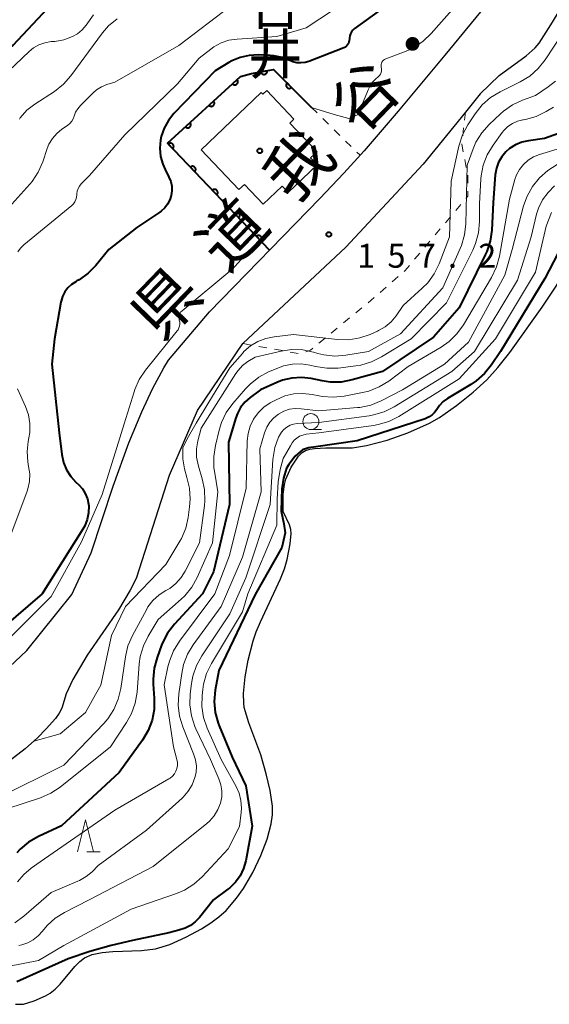
# Model space of a CAD drawing. Units: metres. Extents: x -74000 to -72000, y 22500 to 24001.
# Drawn here: x -73084 to -73001, y 23523 to 23677 of the extents above; entities that cross this region are included whole.
import ezdxf
from ezdxf.enums import TextEntityAlignment as Align

# ---------------------------------------------------------------- set-up
doc = ezdxf.new("R2010")
doc.units = ezdxf.units.M
for name, color, linetype, lineweight in [('210100_道路縁(街区線)', 7, 'Continuous', 30), ('300100_普通建物', 7, 'Continuous', 30), ('510100_河川', 7, 'Continuous', 30), ('611100_コンクリート被覆(直落)', 7, 'Continuous', 30), ('630100_植生界', 7, 'Continuous', 30), ('633100_広葉樹林', 7, 'Continuous', 13), ('633200_針葉樹林', 7, 'Continuous', 13), ('710100_等高線(計曲線)', 7, 'Continuous', 40), ('710200_等高線(主曲線)', 7, 'Continuous', 13), ('731200_図化機測定による標高点', 7, 'Continuous', 40), ('812100_(注記)道路の路線名', 7, 'Continuous', 53), ('814200_(注記)その他小物体', 7, 'Continuous', 40), ('819900_指示点', 7, 'Continuous', 40)]:
    doc.layers.add(name, color=color, linetype=linetype, lineweight=lineweight)
doc.styles.add('Style-Kanji', font='MS Gothic.ttf')
doc.styles.add('Style-Kanji V', font='MS Gothic.ttf')
doc.styles.add('Style-WORKING', font='MS Gothic.ttf')

msp = doc.modelspace()

# ---------------------------------------------------------------- linework, layer by layer
at = {"layer": '210100_道路縁(街区線)', "linetype": 'Continuous', "lineweight": 30, "flags": 128}
for points in [[(-72993.42, 23701.18), (-73001.34, 23691.13), (-73009, 23681.59), (-73017.26, 23671.47), (-73024.55, 23662.72), (-73029.92, 23656.47), (-73033.1, 23652.96), (-73036.84, 23649.02), (-73054.16, 23631.23)], [(-73011.68, 23665.42), (-73008.74, 23668.3), (-73004.47, 23671.38), (-73003.04, 23672.61), (-73002.43, 23673.38), (-73000.6, 23676.23), (-72996.61, 23682.77), (-72988.88, 23696.13)], [(-73011.68, 23665.42), (-73014.02, 23662.54)], [(-73014.02, 23662.54), (-73020.66, 23654.39), (-73032.79, 23641.37), (-73048.94, 23626.25)], [(-73061.34, 23622.47), (-73060.61, 23623.63), (-73054.16, 23631.23)], [(-73065.59, 23589.62), (-73060.44, 23605.64), (-73056.07, 23615.76), (-73048.94, 23626.25)], [(-73072.72, 23593.42), (-73069.29, 23603.9), (-73066.84, 23610.68), (-73064.79, 23615.54), (-73063.13, 23619.15), (-73061.34, 23622.47)], [(-73114.65, 23565.65), (-73108.85, 23564.43), (-73104.2, 23564.63), (-73097.24, 23566.47), (-73091.72, 23570.02), (-73087.44, 23573.81), (-73082.83, 23578.1), (-73075.77, 23586.89), (-73072.72, 23593.42)], [(-73065.59, 23589.62), (-73066.59, 23587.57), (-73068.43, 23584.52), (-73073.34, 23577.4), (-73075.6, 23573.55), (-73076.63, 23571.3), (-73077.31, 23569.09), (-73077.73, 23568.29), (-73078.32, 23567.46), (-73079.77, 23565.83), (-73081.15, 23564.43), (-73083.08, 23562.67), (-73086.27, 23560.22), (-73089.68, 23557.94), (-73093.5, 23555.75), (-73094.84, 23555.13), (-73097.31, 23554.16), (-73099.9, 23553.25), (-73102.17, 23552.57), (-73105.52, 23551.84), (-73107.85, 23551.51), (-73109.83, 23551.55), (-73113.44, 23551.92)]]:
    msp.add_lwpolyline(points, dxfattribs=at)
at = {"layer": '300100_普通建物', "linetype": 'Continuous', "lineweight": 30, "flags": 128}
msp.add_lwpolyline([(-73055.49, 23656.66), (-73046.05, 23665.64), (-73045.78, 23665.35), (-73045.17, 23665.92), (-73040.93, 23661.46), (-73041.57, 23660.84), (-73037.29, 23656.34), (-73038.3, 23655.37), (-73037.27, 23654.28), (-73041.82, 23649.96), (-73042.76, 23650.94), (-73045.73, 23648.12), (-73048.69, 23651.22), (-73049.54, 23650.41)], close=True, dxfattribs=at)
at = {"layer": '510100_河川', "linetype": 'Continuous', "lineweight": 30, "flags": 128}
for points in [[(-73042.61, 23599.89), (-73042.59, 23602.64), (-73042.42, 23604.16), (-73042.19, 23604.99), (-73041.33, 23606.89), (-73040.2, 23608.59), (-73039.63, 23609.16), (-73039.1, 23609.48), (-73038.44, 23609.69), (-73037.67, 23609.82), (-73035.93, 23609.91), (-73031.71, 23609.89), (-73029.54, 23610.25), (-73026.3, 23611.12), (-73023.05, 23612.26), (-73019.64, 23613.76), (-73018.07, 23614.67), (-73015.42, 23616.54), (-73012.81, 23618.64), (-73010.66, 23620.58), (-73008.9, 23622.49), (-73007.04, 23624.83), (-73001.98, 23631.97), (-72997.42, 23638.79)], [(-73047.37, 23543.32), (-73046.1, 23545.96), (-73045.11, 23548.55), (-73044.47, 23550.94), (-73044.28, 23552.34), (-73044.3, 23553.71), (-73044.67, 23556.17), (-73045.27, 23558.77), (-73046.13, 23561.76), (-73048.01, 23566.79), (-73048.7, 23569.18), (-73048.79, 23569.85), (-73048.82, 23571.39), (-73048.57, 23573.98), (-73048.09, 23576.62), (-73047.33, 23579.65), (-73046.84, 23581.07), (-73046.18, 23582.63), (-73043.05, 23589.38), (-73042.42, 23590.95), (-73041.97, 23592.38), (-73041.51, 23594.82), (-73041.37, 23596.48), (-73041.4, 23597.1), (-73041.62, 23597.85), (-73042.61, 23599.89)], [(-73084.59, 23522.63), (-73083.33, 23522.67), (-73081.68, 23523.17), (-73079.88, 23523.98), (-73079.16, 23524.4), (-73078.39, 23525), (-73077.61, 23525.8), (-73075.27, 23528.57), (-73074.51, 23529.35), (-73073.79, 23529.93), (-73072.56, 23530.46), (-73071.03, 23530.76), (-73069.31, 23530.92), (-73064.86, 23531.06), (-73062.65, 23531.31), (-73060.4, 23532.02), (-73057.9, 23533.14), (-73055.42, 23534.49), (-73053.94, 23535.43), (-73052.69, 23536.33), (-73051.57, 23537.33), (-73049.91, 23539.28), (-73048.85, 23540.81), (-73047.37, 23543.32)]]:
    msp.add_lwpolyline(points, dxfattribs=at)
at = {"layer": '611100_コンクリート被覆(直落)', "linetype": 'Continuous', "lineweight": 40, "flags": 128}
msp.add_lwpolyline([(-73044.74, 23640.9), (-73060.76, 23657.67), (-73049.3, 23668.15), (-73047.59, 23668.62), (-73044.11, 23669.22), (-73038.14, 23663.3)], dxfattribs=at)
for points in [[(-73045.12, 23669.05), (-73046.11, 23668.88), (-73046.1, 23668.83), (-73046.08, 23668.79), (-73046.07, 23668.75), (-73046.05, 23668.71), (-73046.03, 23668.68), (-73046, 23668.64), (-73045.97, 23668.61), (-73045.94, 23668.58), (-73045.9, 23668.55), (-73045.87, 23668.53), (-73045.83, 23668.51), (-73045.79, 23668.49), (-73045.74, 23668.48), (-73045.7, 23668.47), (-73045.66, 23668.46), (-73045.62, 23668.46), (-73045.57, 23668.46), (-73045.53, 23668.47), (-73045.49, 23668.48), (-73045.45, 23668.49), (-73045.4, 23668.51), (-73045.37, 23668.53), (-73045.33, 23668.55), (-73045.29, 23668.58), (-73045.26, 23668.6), (-73045.23, 23668.64), (-73045.21, 23668.67), (-73045.18, 23668.71), (-73045.16, 23668.75), (-73045.15, 23668.79), (-73045.13, 23668.83), (-73045.12, 23668.87), (-73045.12, 23668.92), (-73045.11, 23668.96), (-73045.12, 23669)], [(-73049.83, 23667.66), (-73050.57, 23666.99), (-73050.54, 23666.96), (-73050.51, 23666.93), (-73050.47, 23666.9), (-73050.43, 23666.88), (-73050.39, 23666.86), (-73050.35, 23666.85), (-73050.31, 23666.84), (-73050.27, 23666.83), (-73050.22, 23666.83), (-73050.18, 23666.83), (-73050.14, 23666.83), (-73050.09, 23666.84), (-73050.05, 23666.85), (-73050.01, 23666.86), (-73049.97, 23666.88), (-73049.93, 23666.9), (-73049.9, 23666.93), (-73049.86, 23666.96), (-73049.83, 23666.99), (-73049.81, 23667.02), (-73049.78, 23667.06), (-73049.76, 23667.09), (-73049.74, 23667.13), (-73049.73, 23667.17), (-73049.71, 23667.22), (-73049.71, 23667.26), (-73049.7, 23667.3), (-73049.7, 23667.35), (-73049.71, 23667.39), (-73049.71, 23667.43), (-73049.73, 23667.48), (-73049.74, 23667.52), (-73049.76, 23667.56), (-73049.78, 23667.59), (-73049.8, 23667.63)], [(-73041.29, 23666.42), (-73042, 23667.13), (-73042.03, 23667.09), (-73042.05, 23667.06), (-73042.08, 23667.02), (-73042.1, 23666.98), (-73042.11, 23666.94), (-73042.13, 23666.9), (-73042.14, 23666.86), (-73042.14, 23666.82), (-73042.14, 23666.77), (-73042.14, 23666.73), (-73042.14, 23666.69), (-73042.13, 23666.64), (-73042.11, 23666.6), (-73042.1, 23666.56), (-73042.07, 23666.52), (-73042.05, 23666.49), (-73042.03, 23666.45), (-73041.99, 23666.42), (-73041.96, 23666.39), (-73041.93, 23666.36), (-73041.89, 23666.34), (-73041.85, 23666.32), (-73041.81, 23666.3), (-73041.77, 23666.29), (-73041.73, 23666.28), (-73041.68, 23666.28), (-73041.64, 23666.27), (-73041.6, 23666.28), (-73041.55, 23666.28), (-73041.51, 23666.29), (-73041.47, 23666.31), (-73041.43, 23666.32), (-73041.39, 23666.34), (-73041.35, 23666.37), (-73041.32, 23666.39)], [(-73053.52, 23664.29), (-73054.26, 23663.61), (-73054.23, 23663.58), (-73054.2, 23663.56), (-73054.16, 23663.53), (-73054.12, 23663.51), (-73054.08, 23663.49), (-73054.04, 23663.47), (-73054, 23663.46), (-73053.96, 23663.46), (-73053.91, 23663.45), (-73053.87, 23663.45), (-73053.83, 23663.46), (-73053.78, 23663.46), (-73053.74, 23663.47), (-73053.7, 23663.49), (-73053.66, 23663.51), (-73053.62, 23663.53), (-73053.59, 23663.55), (-73053.55, 23663.58), (-73053.52, 23663.61), (-73053.49, 23663.65), (-73053.47, 23663.68), (-73053.45, 23663.72), (-73053.43, 23663.76), (-73053.41, 23663.8), (-73053.4, 23663.84), (-73053.4, 23663.88), (-73053.39, 23663.93), (-73053.39, 23663.97), (-73053.4, 23664.02), (-73053.4, 23664.06), (-73053.41, 23664.1), (-73053.43, 23664.14), (-73053.45, 23664.18), (-73053.47, 23664.22), (-73053.49, 23664.26)], [(-73057.21, 23660.92), (-73057.95, 23660.24), (-73057.92, 23660.21), (-73057.88, 23660.18), (-73057.85, 23660.16), (-73057.81, 23660.13), (-73057.77, 23660.12), (-73057.73, 23660.1), (-73057.69, 23660.09), (-73057.65, 23660.08), (-73057.6, 23660.08), (-73057.56, 23660.08), (-73057.52, 23660.08), (-73057.47, 23660.09), (-73057.43, 23660.1), (-73057.39, 23660.12), (-73057.35, 23660.13), (-73057.31, 23660.15), (-73057.28, 23660.18), (-73057.24, 23660.21), (-73057.21, 23660.24), (-73057.18, 23660.27), (-73057.16, 23660.31), (-73057.14, 23660.35), (-73057.12, 23660.38), (-73057.1, 23660.43), (-73057.09, 23660.47), (-73057.09, 23660.51), (-73057.08, 23660.56), (-73057.08, 23660.6), (-73057.09, 23660.64), (-73057.09, 23660.69), (-73057.1, 23660.73), (-73057.12, 23660.77), (-73057.14, 23660.81), (-73057.16, 23660.85), (-73057.18, 23660.88)], [(-73060.63, 23657.53), (-73059.94, 23656.81), (-73059.91, 23656.84), (-73059.88, 23656.87), (-73059.85, 23656.91), (-73059.83, 23656.95), (-73059.82, 23656.99), (-73059.8, 23657.03), (-73059.79, 23657.07), (-73059.79, 23657.11), (-73059.78, 23657.16), (-73059.78, 23657.2), (-73059.79, 23657.24), (-73059.8, 23657.29), (-73059.81, 23657.33), (-73059.82, 23657.37), (-73059.84, 23657.41), (-73059.87, 23657.45), (-73059.89, 23657.48), (-73059.92, 23657.51), (-73059.95, 23657.54), (-73059.99, 23657.57), (-73060.02, 23657.6), (-73060.06, 23657.62), (-73060.1, 23657.63), (-73060.14, 23657.65), (-73060.18, 23657.66), (-73060.23, 23657.67), (-73060.27, 23657.67), (-73060.31, 23657.67), (-73060.36, 23657.66), (-73060.4, 23657.65), (-73060.44, 23657.64), (-73060.48, 23657.63), (-73060.52, 23657.61), (-73060.56, 23657.58), (-73060.59, 23657.56)], [(-73057.17, 23653.92), (-73056.48, 23653.19), (-73056.45, 23653.22), (-73056.43, 23653.26), (-73056.4, 23653.29), (-73056.38, 23653.33), (-73056.36, 23653.37), (-73056.35, 23653.41), (-73056.34, 23653.46), (-73056.33, 23653.5), (-73056.33, 23653.54), (-73056.33, 23653.59), (-73056.33, 23653.63), (-73056.34, 23653.67), (-73056.35, 23653.71), (-73056.37, 23653.76), (-73056.39, 23653.79), (-73056.41, 23653.83), (-73056.44, 23653.87), (-73056.47, 23653.9), (-73056.5, 23653.93), (-73056.53, 23653.96), (-73056.57, 23653.98), (-73056.61, 23654), (-73056.65, 23654.02), (-73056.69, 23654.03), (-73056.73, 23654.04), (-73056.77, 23654.05), (-73056.82, 23654.06), (-73056.86, 23654.05), (-73056.9, 23654.05), (-73056.95, 23654.04), (-73056.99, 23654.03), (-73057.03, 23654.01), (-73057.07, 23653.99), (-73057.1, 23653.97), (-73057.14, 23653.94)], [(-73053.72, 23650.3), (-73053.03, 23649.58), (-73053, 23649.61), (-73052.97, 23649.64), (-73052.95, 23649.68), (-73052.93, 23649.72), (-73052.91, 23649.76), (-73052.9, 23649.8), (-73052.88, 23649.84), (-73052.88, 23649.88), (-73052.87, 23649.93), (-73052.88, 23649.97), (-73052.88, 23650.01), (-73052.89, 23650.06), (-73052.9, 23650.1), (-73052.92, 23650.14), (-73052.94, 23650.18), (-73052.96, 23650.22), (-73052.98, 23650.25), (-73053.01, 23650.28), (-73053.04, 23650.31), (-73053.08, 23650.34), (-73053.11, 23650.37), (-73053.15, 23650.39), (-73053.19, 23650.4), (-73053.23, 23650.42), (-73053.28, 23650.43), (-73053.32, 23650.44), (-73053.36, 23650.44), (-73053.41, 23650.44), (-73053.45, 23650.43), (-73053.49, 23650.42), (-73053.54, 23650.41), (-73053.57, 23650.4), (-73053.62, 23650.38), (-73053.65, 23650.35), (-73053.69, 23650.33)], [(-73050.27, 23646.69), (-73049.57, 23645.96), (-73049.54, 23645.99), (-73049.52, 23646.03), (-73049.49, 23646.06), (-73049.47, 23646.1), (-73049.46, 23646.14), (-73049.44, 23646.18), (-73049.43, 23646.22), (-73049.42, 23646.27), (-73049.42, 23646.31), (-73049.42, 23646.36), (-73049.43, 23646.4), (-73049.43, 23646.44), (-73049.45, 23646.48), (-73049.46, 23646.52), (-73049.48, 23646.56), (-73049.51, 23646.6), (-73049.53, 23646.63), (-73049.56, 23646.67), (-73049.59, 23646.7), (-73049.62, 23646.73), (-73049.66, 23646.75), (-73049.7, 23646.77), (-73049.74, 23646.79), (-73049.78, 23646.8), (-73049.82, 23646.81), (-73049.87, 23646.82), (-73049.91, 23646.82), (-73049.95, 23646.82), (-73050, 23646.82), (-73050.04, 23646.81), (-73050.08, 23646.8), (-73050.12, 23646.78), (-73050.16, 23646.76), (-73050.2, 23646.74), (-73050.23, 23646.71)], [(-73046.81, 23643.07), (-73046.12, 23642.35), (-73046.09, 23642.38), (-73046.06, 23642.41), (-73046.04, 23642.45), (-73046.02, 23642.49), (-73046, 23642.53), (-73045.99, 23642.57), (-73045.98, 23642.61), (-73045.97, 23642.65), (-73045.97, 23642.7), (-73045.97, 23642.74), (-73045.97, 23642.78), (-73045.98, 23642.83), (-73045.99, 23642.87), (-73046.01, 23642.91), (-73046.03, 23642.95), (-73046.05, 23642.99), (-73046.08, 23643.02), (-73046.1, 23643.05), (-73046.14, 23643.08), (-73046.17, 23643.11), (-73046.21, 23643.13), (-73046.24, 23643.16), (-73046.29, 23643.17), (-73046.33, 23643.19), (-73046.37, 23643.2), (-73046.41, 23643.2), (-73046.46, 23643.21), (-73046.5, 23643.21), (-73046.54, 23643.2), (-73046.59, 23643.19), (-73046.63, 23643.18), (-73046.67, 23643.17), (-73046.71, 23643.15), (-73046.74, 23643.12), (-73046.78, 23643.1)]]:
    msp.add_lwpolyline(points, close=True, dxfattribs=at)
at = {"layer": '630100_植生界', "linetype": 'Continuous', "lineweight": 13}
for p, q in [((-73038.14, 23663.3), (-73037.25, 23662.42)), ((-73036.36, 23661.54), (-73035.48, 23660.66)), ((-73014.02, 23662.54), (-73014.16, 23661.3)), ((-73034.59, 23659.78), (-73033.7, 23658.9)), ((-73014.3, 23660.06), (-73014.44, 23658.81)), ((-73032.81, 23658.02), (-73031.92, 23657.14)), ((-73031.04, 23656.26), (-73030.55, 23655.78)), ((-73014.12, 23655.12), (-73013.88, 23653.89)), ((-73014.73, 23648.06), (-73015.53, 23647.11)), ((-73016.34, 23646.15), (-73017.15, 23645.2)), ((-73017.95, 23644.24), (-73018.76, 23643.29)), ((-73019.57, 23642.33), (-73020.37, 23641.38)), ((-73021.18, 23640.42), (-73021.98, 23639.47)), ((-73024.55, 23636.75), (-73025.49, 23635.92)), ((-73026.43, 23635.1), (-73027.37, 23634.28)), ((-73028.32, 23633.46), (-73029.28, 23632.66)), ((-73030.25, 23631.87), (-73031.21, 23631.07)), ((-73032.18, 23630.28), (-73033.14, 23629.48)), ((-73034.11, 23628.69), (-73035.07, 23627.89)), ((-73036.04, 23627.1), (-73037, 23626.3)), ((-73047.65, 23626.02), (-73048.89, 23626.24)), ((-73045.19, 23625.58), (-73046.43, 23625.8)), ((-73042.73, 23625.14), (-73043.96, 23625.36)), ((-73040.27, 23624.71), (-73041.5, 23624.92))]:
    msp.add_line(p, q, dxfattribs=at)
at = {"layer": '630100_植生界', "linetype": 'Continuous', "lineweight": 13, "flags": 128}
for points in [[(-73014.58, 23657.57), (-73014.59, 23657.5), (-73014.36, 23656.34)], [(-73013.64, 23652.66), (-73013.63, 23652.59), (-73013.63, 23651.42)], [(-73013.63, 23650.17), (-73013.64, 23649.35), (-73013.92, 23649.02)], [(-73022.79, 23638.51), (-73023.5, 23637.67), (-73023.61, 23637.57)], [(-73037.96, 23625.51), (-73038.34, 23625.2), (-73039.07, 23624.98)]]:
    msp.add_lwpolyline(points, dxfattribs=at)
at = {"layer": '633100_広葉樹林', "linetype": 'Continuous', "lineweight": 13}
msp.add_line((-73038.26, 23612.76), (-73036.59, 23612.76), dxfattribs=at)
msp.add_circle((-73038.26, 23614.01), 1.25, dxfattribs=at)
at = {"layer": '633200_針葉樹林', "linetype": 'Continuous', "lineweight": 13}
msp.add_line((-73073.41, 23546.54), (-73071.33, 23546.54), dxfattribs=at)
at = {"layer": '633200_針葉樹林', "linetype": 'Continuous', "lineweight": 13, "flags": 128}
msp.add_lwpolyline([(-73074.87, 23546.54), (-73073.62, 23551.54), (-73072.37, 23546.54)], dxfattribs=at)
at = {"layer": '710100_等高線(計曲線)', "linetype": 'Continuous', "lineweight": 40, "flags": 128}
for points, elevation in [([(-73000.5, 23699.5), (-73008.64, 23689), (-73013, 23685.63), (-73023, 23681.8), (-73031.46, 23675.59), (-73031.7, 23675.38)], 160), ([(-73075.69, 23683), (-73085, 23672.98), (-73092.58, 23668.21), (-73093.79, 23667.3), (-73094.82, 23666.19), (-73095.59, 23665), (-73096.68, 23663), (-73099.27, 23654.73), (-73100.48, 23643), (-73098.43, 23633.57), (-73095.84, 23625)], 170), ([(-73031.7, 23675.38), (-73031.91, 23675.13), (-73032.06, 23674.84), (-73032.17, 23674.53), (-73032.22, 23674.21), (-73032.22, 23674), (-73032.23, 23673.76), (-73032.28, 23673.52), (-73032.37, 23673.3), (-73032.5, 23673.09), (-73032.66, 23672.91), (-73032.85, 23672.76), (-73033.07, 23672.65), (-73033.1, 23672.64), (-73038.56, 23670.51), (-73039.18, 23670.33), (-73039.81, 23670.26), (-73040.45, 23670.3), (-73041.07, 23670.45), (-73041.54, 23670.65), (-73042.77, 23671.13), (-73044.06, 23671.4), (-73044.63, 23671.45), (-73046.48, 23671.52), (-73047.93, 23671.45), (-73049.34, 23671.14), (-73050.67, 23670.58), (-73051.15, 23670.31), (-73053.3, 23669), (-73059.74, 23662.32), (-73060.61, 23661.25), (-73061.28, 23660.04), (-73061.73, 23658.73), (-73061.85, 23658.15), (-73061.96, 23656.88), (-73061.84, 23655.6), (-73061.5, 23654.37), (-73061.14, 23653.56), (-73060.53, 23652.37), (-73060.25, 23651.68), (-73060.09, 23650.95), (-73060.06, 23650.21), (-73060.16, 23649.48), (-73060.39, 23648.77), (-73060.74, 23648.11), (-73061.19, 23647.52), (-73061.74, 23647.02), (-73061.94, 23646.88), (-73065.56, 23644.44), (-73069.96, 23641), (-73072, 23638.51), (-73073.22, 23637.27), (-73074.63, 23636.25), (-73074.96, 23636.07), (-73075.16, 23635.95), (-73075.82, 23635.52), (-73076.4, 23634.98), (-73076.87, 23634.34), (-73077.22, 23633.63), (-73077.44, 23632.88), (-73077.47, 23632.75), (-73078.47, 23627), (-73078.92, 23623), (-73077.76, 23612.24), (-73077.33, 23608.84)], 160), ([(-72998.51, 23659.5), (-73001.61, 23658.39), (-73004.12, 23658.07), (-73005.17, 23657.84), (-73006.16, 23657.43), (-73007.07, 23656.85), (-73007.69, 23656.31), (-73008.32, 23655.56), (-73008.81, 23654.71), (-73009.15, 23653.78), (-73009.32, 23652.73), (-73009.64, 23648.36), (-73009.88, 23644.05), (-73010.13, 23642.33), (-73010.67, 23640.67), (-73010.9, 23640.17), (-73015, 23631.87), (-73019, 23627.28), (-73027, 23621.86), (-73031.77, 23620.54), (-73033.48, 23620.22), (-73035.23, 23620.21)], 150), ([(-72996.11, 23646.92), (-73001.53, 23636.47), (-73008.53, 23625), (-73009.91, 23622.91), (-73011, 23621.54), (-73012.3, 23620.39), (-73013.14, 23619.83), (-73016.82, 23617.64), (-73017.5, 23617.15), (-73018.09, 23616.54), (-73018.52, 23615.93), (-73018.85, 23615.46), (-73019.25, 23615.06), (-73019.72, 23614.74), (-73020.24, 23614.5), (-73020.33, 23614.47), (-73031, 23611), (-73037.46, 23610.08), (-73038.65, 23609.89), (-73039.59, 23609.6), (-73040.72, 23608.58), (-73041.74, 23607.3), (-73042.07, 23606.69), (-73042.55, 23605.16), (-73042.83, 23603.49), (-73042.89, 23601.85), (-73042.93, 23599.97), (-73042.51, 23597.98), (-73042.27, 23596.56), (-73042.84, 23594.25), (-73047, 23586.9), (-73052.71, 23575), (-73053.25, 23571.87), (-73053.41, 23570.13), (-73053.25, 23568.39), (-73052.8, 23566.71), (-73052.64, 23566.31), (-73050.61, 23561.39), (-73048.47, 23556.89), (-73047.45, 23550.55), (-73048.48, 23545.11), (-73048.81, 23543.91), (-73049.35, 23542.79), (-73050.08, 23541.78), (-73050.97, 23540.9), (-73051.28, 23540.67), (-73053.55, 23539)], 140), ([(-73035.23, 23620.21), (-73036.49, 23620.39), (-73038.22, 23620.75), (-73039.73, 23620.93), (-73041.24, 23620.85), (-73042.71, 23620.51), (-73043.58, 23620.17), (-73046.17, 23619), (-73047.8, 23617.78), (-73048.61, 23617.06), (-73049.28, 23616.22), (-73049.79, 23615.26), (-73050.03, 23614.62), (-73051.19, 23610.81), (-73051.04, 23601), (-73053.56, 23590.44), (-73055.27, 23587), (-73059.66, 23582.23), (-73060.73, 23580.85), (-73061.54, 23579.31), (-73061.69, 23578.93), (-73062.39, 23577.04), (-73062.85, 23575.36), (-73063.01, 23573.63), (-73062.99, 23572.83), (-73062.83, 23570.64), (-73062.85, 23568.89), (-73063.18, 23567.18), (-73063.8, 23565.55), (-73064.69, 23564.05), (-73068.34, 23559), (-73077.4, 23550.6), (-73081.02, 23548.94), (-73082.54, 23548.08), (-73083.88, 23546.97), (-73084.42, 23546.39)], 150), ([(-73077.33, 23608.84), (-73077.06, 23607.62), (-73076.59, 23606.47), (-73075.92, 23605.41), (-73075.12, 23604.52), (-73074.68, 23604.11), (-73074.1, 23603.47), (-73073.65, 23602.73), (-73073.32, 23601.92), (-73073.15, 23601.07), (-73073.12, 23600.79), (-73073.15, 23599.71), (-73073.36, 23598.66), (-73073.75, 23597.67), (-73074.05, 23597.14), (-73080.42, 23587), (-73091, 23577.95)], 160), ([(-73053.55, 23539), (-73055.74, 23536.24), (-73056.39, 23535.55), (-73057.15, 23534.98), (-73058, 23534.56), (-73059, 23534.27), (-73060.52, 23533.84), (-73066.25, 23532.65), (-73069.61, 23531.87), (-73072.95, 23530.91), (-73076.35, 23529.76), (-73084.39, 23526.16)], 140)]:
    msp.add_lwpolyline(points, dxfattribs=dict(at, elevation=elevation))
at = {"layer": '710200_等高線(主曲線)', "linetype": 'Continuous', "lineweight": 13, "flags": 128}
for points, elevation in [([(-73030.25, 23681.55), (-73039, 23675.75), (-73043.59, 23674.41), (-73049.81, 23674.01), (-73051.11, 23673.82), (-73052.35, 23673.4), (-73053.5, 23672.77), (-73053.97, 23672.43), (-73055.8, 23671), (-73059.17, 23667), (-73067.45, 23659), (-73073, 23652.61), (-73074.3, 23651.28), (-73074.57, 23650.95)], 162), ([(-73050.85, 23679.17), (-73059, 23673), (-73069, 23667.27), (-73070.25, 23666.89), (-73071.09, 23666.54), (-73071.87, 23666.06), (-73072.42, 23665.58), (-73074.43, 23663.57), (-73074.85, 23663.07), (-73075.17, 23662.52), (-73075.38, 23661.94), (-73075.54, 23661.51), (-73075.77, 23661.11), (-73076.07, 23660.76), (-73076.45, 23660.46), (-73077.32, 23659.87), (-73078.13, 23659.21), (-73078.81, 23658.43), (-73079.35, 23657.53), (-73079.64, 23656.82), (-73080.34, 23654.73), (-73081.04, 23653.14), (-73082, 23651.68), (-73082.37, 23651.25), (-73086.61, 23646.52)], 164), ([(-73015.73, 23679), (-73019.36, 23674.87), (-73020.62, 23673.67), (-73022.07, 23672.7), (-73023.33, 23672.12), (-73026.52, 23670.91), (-73026.7, 23670.82), (-73026.86, 23670.71), (-73026.99, 23670.57), (-73027.1, 23670.4), (-73027.19, 23670.22), (-73027.23, 23670.03), (-73027.25, 23669.83), (-73027.23, 23669.64), (-73027.22, 23669.6), (-73027.18, 23669.32), (-73027.19, 23669.04), (-73027.25, 23668.77), (-73027.35, 23668.52), (-73027.5, 23668.28), (-73027.69, 23668.08), (-73027.76, 23668.01), (-73028, 23667.82), (-73028.53, 23667.3), (-73028.97, 23666.69), (-73029.29, 23666.02), (-73029.38, 23665.77)], 158), ([(-73072.38, 23677.8), (-73073.52, 23676.19), (-73074.13, 23675.46), (-73074.86, 23674.85), (-73075.68, 23674.39), (-73077.02, 23673.9), (-73078.45, 23673.65), (-73079, 23673.61), (-73079.99, 23673.44), (-73080.93, 23673.1), (-73081.8, 23672.61), (-73082.46, 23672.07), (-73087.85, 23667)], 168), ([(-73068.66, 23677.2), (-73069.99, 23676.07), (-73070.94, 23674.97), (-73075.93, 23668.22), (-73077.09, 23666.92), (-73078.5, 23665.79), (-73081.55, 23663.81)], 166), ([(-72997.37, 23677), (-73001.51, 23670.73), (-73002.59, 23669.37), (-73003.9, 23668.21), (-73005.42, 23667.28), (-73008.58, 23665.72), (-73010.06, 23664.82), (-73011.37, 23663.67), (-73012.49, 23662.27), (-73013.63, 23660.54), (-73014.46, 23659.01), (-73015.05, 23657.2), (-73016.26, 23651.74), (-73016.53, 23643), (-73018.15, 23638.78), (-73018.91, 23637.21), (-73019.93, 23635.8), (-73020.77, 23634.96), (-73023.76, 23632.24), (-73024.88, 23630.62), (-73025.65, 23629.68), (-73026.58, 23628.89), (-73027.63, 23628.28), (-73027.79, 23628.2), (-73028.93, 23627.7), (-73030.58, 23627.13), (-73032.3, 23626.86), (-73034.08, 23626.9), (-73041, 23627.66), (-73044.01, 23627.33), (-73045.34, 23627.07)], 156), ([(-72999.85, 23667.42), (-73001, 23666.5), (-73003, 23665.14), (-73005.05, 23664.4), (-73006.63, 23663.67), (-73008.06, 23662.68), (-73008.51, 23662.28), (-73010.28, 23660.61), (-73011.44, 23659.31), (-73012.36, 23657.83), (-73012.81, 23656.79), (-73013.76, 23654.24), (-73013.94, 23645.03), (-73014.13, 23643.29), (-73014.61, 23641.62), (-73014.81, 23641.15), (-73017.55, 23635), (-73024.21, 23627.79), (-73029.23, 23625), (-73032.75, 23624.43), (-73034.49, 23624.3), (-73036.22, 23624.48)], 154), ([(-73029.38, 23665.77), (-73029.99, 23664.27), (-73030.94, 23662.13), (-73032.31, 23661.56), (-73034.61, 23662.17), (-73038.14, 23663.3)], 158), ([(-73081.55, 23663.81), (-73082.8, 23662.83), (-73083.86, 23661.65), (-73084, 23661.45)], 166), ([(-73000.19, 23663.32), (-73001.35, 23662.63), (-73002.92, 23661.87), (-73004.6, 23661.39), (-73004.89, 23661.34), (-73005.02, 23661.32), (-73005.85, 23661.11), (-73006.64, 23660.76)], 152), ([(-73006.64, 23660.76), (-73007.35, 23660.28), (-73007.97, 23659.68), (-73008.23, 23659.35), (-73009.68, 23657.37), (-73010.58, 23655.87), (-73011.21, 23654.25), (-73011.55, 23652.54), (-73011.58, 23652.08), (-73011.82, 23648.18), (-73011.82, 23645.37), (-73011.97, 23643.63), (-73012.42, 23641.95), (-73012.87, 23640.88), (-73017, 23632.63), (-73022.53, 23627), (-73027.17, 23624.15), (-73028.73, 23623.37), (-73030.4, 23622.88), (-73031.23, 23622.74), (-73034, 23622.42), (-73035.74, 23622.37), (-73037.55, 23622.64), (-73038.4, 23622.85), (-73039.77, 23623.06), (-73041.16, 23623.03), (-73042.53, 23622.76), (-73043.46, 23622.42), (-73044.89, 23621.81), (-73046.43, 23620.98), (-73047.79, 23619.9), (-73048.5, 23619.16), (-73050.51, 23616.83), (-73051.53, 23615.42), (-73052.29, 23613.85), (-73052.66, 23612.65), (-73053.24, 23610.26), (-73053.51, 23608.53), (-73053.46, 23606.79), (-73053.39, 23606.26), (-73052.85, 23603), (-73053.67, 23595), (-73056.11, 23589.56), (-73056.96, 23588.04), (-73058.06, 23586.69), (-73058.63, 23586.15), (-73062.21, 23583), (-73063.78, 23580.39), (-73064.54, 23578.83), (-73065.03, 23577.15), (-73065.18, 23576.01), (-73065.52, 23571.6), (-73065.81, 23569.88), (-73066.39, 23568.24), (-73067.17, 23566.83), (-73069.72, 23563), (-73077.61, 23556.7), (-73079.06, 23555.74), (-73080.69, 23555.03), (-73085.95, 23553.27)], 152), ([(-72999.08, 23656.92), (-73002.4, 23655.91), (-73003.32, 23655.54), (-73004.17, 23655.02), (-73004.91, 23654.35), (-73005.53, 23653.57), (-73006, 23652.69), (-73006.25, 23651.96), (-73007.09, 23648.91), (-73008.68, 23639.95), (-73009.13, 23638.27), (-73009.93, 23636.59), (-73014.32, 23629.2), (-73015.34, 23627.79), (-73016.58, 23626.57), (-73017.84, 23625.7), (-73023, 23622.65), (-73026.04, 23620.38), (-73027.52, 23619.46), (-73029.14, 23618.81), (-73030.14, 23618.56), (-73033.02, 23618.01), (-73034.76, 23617.83), (-73036.5, 23617.95), (-73036.97, 23618.04), (-73038.05, 23618.27), (-73039.5, 23618.44), (-73040.95, 23618.36), (-73042.37, 23618.03), (-73043.82, 23617.39), (-73044.62, 23616.95), (-73045.63, 23616.27), (-73046.51, 23615.41)], 148), ([(-72999.59, 23654.31), (-73001.09, 23653.41), (-73002.4, 23652.26), (-73003.49, 23650.9), (-73004.34, 23649.38), (-73004.87, 23647.86), (-73006.67, 23641), (-73007.82, 23637), (-73013.51, 23626.49), (-73017.28, 23623), (-73023.88, 23619), (-73027.25, 23617.27), (-73028.86, 23616.61), (-73030.57, 23616.25), (-73030.96, 23616.21), (-73037, 23615.69), (-73039.79, 23616.03), (-73040.71, 23616.07), (-73041.63, 23615.94), (-73042.52, 23615.65), (-73043.36, 23615.2), (-73044.09, 23614.63), (-73044.7, 23613.94), (-73045.18, 23613.16), (-73045.54, 23612.24), (-73046.26, 23609.74), (-73046.07, 23603), (-73049, 23592.74), (-73052.35, 23585), (-73056.71, 23579.02), (-73057.61, 23577.52), (-73058.24, 23575.9), (-73058.53, 23574.53), (-73058.99, 23571.3), (-73059.09, 23569.56), (-73058.88, 23567.83), (-73058.36, 23566.13), (-73056.65, 23561.93), (-73056.36, 23560.98), (-73056.23, 23559.99), (-73056.28, 23559)], 146), ([(-73074.57, 23650.95), (-73074.78, 23650.57), (-73074.92, 23650.17), (-73074.99, 23649.74), (-73075, 23649.56), (-73075.03, 23649.19), (-73075.13, 23648.83), (-73075.28, 23648.49), (-73075.5, 23648.19), (-73075.78, 23647.91), (-73083.3, 23641.74), (-73083.83, 23641.22), (-73084.26, 23640.62)], 162), ([(-73000.01, 23650.98), (-73001.05, 23649.97), (-73001.9, 23648.79), (-73002.53, 23647.49), (-73002.84, 23646.52), (-73003.71, 23643), (-73005.83, 23636.17), (-73012.58, 23625), (-73016.12, 23621.88), (-73025.18, 23616.32), (-73026.74, 23615.54), (-73028.41, 23615.05), (-73029.11, 23614.93), (-73037, 23613.89), (-73040.4, 23613.7), (-73040.98, 23613.62), (-73041.53, 23613.43), (-73042.05, 23613.16), (-73042.5, 23612.8), (-73042.89, 23612.36), (-73043.2, 23611.86), (-73043.25, 23611.75), (-73043.33, 23611.58), (-73043.91, 23609.94), (-73044.21, 23608.08), (-73044.66, 23601), (-73048.48, 23589.52), (-73051, 23583.86), (-73055.39, 23577.27), (-73056.23, 23575.74), (-73056.78, 23574.09), (-73056.99, 23572.94), (-73057.19, 23571.33), (-73057.25, 23569.59), (-73057.01, 23567.86)], 144), ([(-73000.48, 23646.83), (-73001.34, 23644.66), (-73003, 23637.43), (-73009.3, 23627), (-73015, 23620.73), (-73024.48, 23614.83), (-73026.04, 23614.04), (-73027.7, 23613.54), (-73028.42, 23613.41), (-73037, 23612.25), (-73039, 23612.02), (-73039.52, 23611.91), (-73040.02, 23611.71), (-73040.48, 23611.43), (-73040.88, 23611.08), (-73041.21, 23610.66), (-73041.47, 23610.19), (-73042.6, 23608.23), (-73043.07, 23606.49), (-73043.4, 23604.58), (-73043.57, 23601.84), (-73043.58, 23597.79), (-73048.15, 23587), (-73049, 23584.18), (-73053.86, 23576.1), (-73054.62, 23574.53), (-73055.11, 23572.85), (-73055.23, 23572), (-73055.33, 23571.06), (-73055.37, 23569.32), (-73055.1, 23567.6), (-73054.52, 23565.92), (-73052.31, 23561)], 142), ([(-73046.3, 23642.53), (-73048.67, 23639.99), (-73050.19, 23638.33), (-73050.68, 23637.88), (-73058.47, 23631.41), (-73058.64, 23631.24), (-73058.78, 23631.04), (-73058.89, 23630.82), (-73058.95, 23630.58), (-73058.98, 23630.34), (-73058.95, 23630.09), (-73058.91, 23629.9), (-73058.84, 23629.6), (-73058.83, 23629.3), (-73058.87, 23628.99), (-73058.96, 23628.7), (-73059.1, 23628.43), (-73059.22, 23628.26), (-73064.22, 23622.08), (-73065.19, 23620.63), (-73065.9, 23619.04), (-73066.01, 23618.67), (-73067.54, 23613.67), (-73068.69, 23609.95), (-73070.98, 23602.56), (-73074.27, 23595.14), (-73079, 23586.6), (-73089, 23576.66)], 158), ([(-73045.34, 23627.07), (-73046.6, 23626.58), (-73047.75, 23625.88), (-73048.77, 23624.99), (-73049.01, 23624.72), (-73051, 23622.45), (-73054.29, 23617.08), (-73056.24, 23613.76), (-73057.69, 23611.31), (-73058.35, 23609.9), (-73058.37, 23608.2), (-73058.07, 23606.62), (-73057.72, 23605.26), (-73057.3, 23603.57), (-73057.18, 23601.83), (-73057.28, 23600.63), (-73057.51, 23599), (-73057.9, 23597.3), (-73058.58, 23595.7), (-73058.83, 23595.26), (-73061, 23591.63), (-73067.33, 23585), (-73069.55, 23580.45), (-73071.23, 23572.69), (-73072.03, 23571.24), (-73073.61, 23568.39), (-73077.59, 23565.07), (-73081.72, 23563.91)], 156), ([(-73036.22, 23624.48), (-73037.18, 23624.71), (-73037.84, 23624.91), (-73039.54, 23625.25), (-73041.29, 23625.3), (-73042.9, 23625.07), (-73047, 23624.13), (-73048.15, 23623.42), (-73048.97, 23622.8), (-73049.68, 23622.05), (-73050.02, 23621.57), (-73055.49, 23613), (-73056, 23611), (-73056.2, 23609.72), (-73056.18, 23608.42), (-73055.91, 23607.03), (-73055.31, 23605.05), (-73054.96, 23603.34), (-73054.9, 23601.6), (-73054.97, 23600.88), (-73055.73, 23595), (-73057.98, 23590.58), (-73058.63, 23589.54), (-73059.45, 23588.62), (-73060.41, 23587.86), (-73061, 23587.52), (-73062.08, 23586.83), (-73063.03, 23585.96), (-73063.82, 23584.94), (-73064.07, 23584.49), (-73066.26, 23580.46), (-73066.96, 23578.86), (-73067.37, 23577.12), (-73068.08, 23572.17), (-73068.48, 23570.47), (-73069.17, 23568.87), (-73070.13, 23567.41), (-73070.76, 23566.69), (-73077, 23560.16), (-73087.37, 23555)], 154), ([(-73084.31, 23619.15), (-73083.05, 23616.4), (-73082.58, 23615.08), (-73082.35, 23613.7), (-73082.36, 23612.3), (-73082.49, 23611.48), (-73082.6, 23610.9), (-73082.78, 23609.3), (-73082.68, 23607.68), (-73082.54, 23606.96), (-73082.38, 23605.81), (-73082.41, 23604.64), (-73082.66, 23603.49), (-73082.78, 23603.11), (-73085.79, 23595)], 162), ([(-73046.51, 23615.41), (-73047.24, 23614.42), (-73047.77, 23613.32), (-73048.11, 23612.14), (-73048.24, 23610.98), (-73048.43, 23603.57), (-73051.02, 23593), (-73053.33, 23587), (-73058.89, 23579.56), (-73059.81, 23578.08), (-73060.46, 23576.46), (-73060.68, 23575.58), (-73061.26, 23572.74), (-73059.83, 23563), (-73059.28, 23561), (-73059.2, 23560.54), (-73059.2, 23560.07), (-73059.28, 23559.61), (-73059.43, 23559.17), (-73059.66, 23558.77), (-73059.96, 23558.41), (-73060.32, 23558.1), (-73060.53, 23557.97), (-73069, 23553.1), (-73080.75, 23545), (-73082.15, 23544), (-73083.3, 23543.01), (-73084.27, 23541.84)], 148), ([(-73057.01, 23567.86), (-73056.47, 23566.2), (-73056.31, 23565.84), (-73054.02, 23561), (-73052.68, 23557.98), (-73052.37, 23557.07), (-73052.22, 23556.12), (-73052.24, 23555.16), (-73052.43, 23554.2), (-73052.84, 23553.16), (-73053.42, 23552.2), (-73054.16, 23551.37), (-73054.57, 23551), (-73063, 23544.25), (-73073.07, 23539), (-73076.92, 23537.04), (-73078.38, 23536.13), (-73079.65, 23534.99), (-73080.38, 23534.11), (-73081.04, 23533.36), (-73081.82, 23532.74), (-73082.69, 23532.27), (-73083.63, 23531.95), (-73084.07, 23531.86)], 144), ([(-73052.31, 23561), (-73050, 23556.8), (-73049.52, 23555.72), (-73049.24, 23554.57), (-73049.16, 23553.39), (-73049.2, 23552.71), (-73049.47, 23550.53), (-73051.21, 23547), (-73055.3, 23542.63), (-73056.6, 23541.46), (-73058.08, 23540.54), (-73059.34, 23540.01), (-73066.44, 23537.56), (-73077, 23531.86), (-73081, 23529.52), (-73092.81, 23527.19)], 142), ([(-73056.28, 23559), (-73056.45, 23558.2), (-73056.89, 23557.07), (-73057.51, 23556.04), (-73058.3, 23555.13), (-73058.47, 23554.98), (-73064.06, 23549.94), (-73071.62, 23544.38), (-73072.58, 23543.42), (-73073.5, 23542.65), (-73074.54, 23542.05), (-73074.8, 23541.93), (-73079, 23540.19), (-73083.3, 23536.45), (-73084.71, 23535.43)], 146)]:
    msp.add_lwpolyline(points, dxfattribs=dict(at, elevation=elevation))
at = {"layer": '731200_図化機測定による標高点', "linetype": 'Continuous', "lineweight": 40}
msp.add_circle((-73035.44, 23643.37, 157.2), 0.375, dxfattribs=at)
at = {"layer": '819900_指示点', "linetype": 'Continuous', "lineweight": 40}
msp.add_circle((-73046.28, 23656.48), 0.375, dxfattribs=at)

# ---------------------------------------------------------------- texts
at = {"layer": '731200_図化機測定による標高点', "linetype": 'Continuous', "lineweight": 40, "style": 'Style-WORKING'}
for s, p in [('1', (-73031, 23638.15, -10)), ('5', (-73026.25, 23638.15, -10)), ('7', (-73021.5, 23638.15, -10)), ('2', (-73012, 23638.15, -10)), ('.', (-73016.75, 23638.15, -10))]:
    msp.add_text(s, height=3.75, dxfattribs=at).set_placement(p)
at = {"layer": '812100_(注記)道路の路線名', "linetype": 'Continuous', "lineweight": 40, "style": 'Style-Kanji'}
for s, rotation, p in [('・', 48, (-73022.84, 23666.85)), ('谷', 46, (-73030.62, 23658.76)), ('我', 46, (-73041.04, 23647.97)), ('道', 46, (-73051.46, 23637.18)), ('県', 46, (-73061.88, 23626.39))]:
    msp.add_text(s, height=7.5, rotation=rotation, dxfattribs=at).set_placement(p)
at = {"layer": '814200_(注記)その他小物体', "linetype": 'Continuous', "lineweight": 40, "style": 'Style-Kanji V'}
for s, p in [('合', (-73048.11, 23682.54)), ('井', (-73048.11, 23674.79))]:
    msp.add_text(s, height=6.25, dxfattribs=at).set_placement(p, align=Align.TOP_LEFT)

doc.saveas('drawing.dxf')
